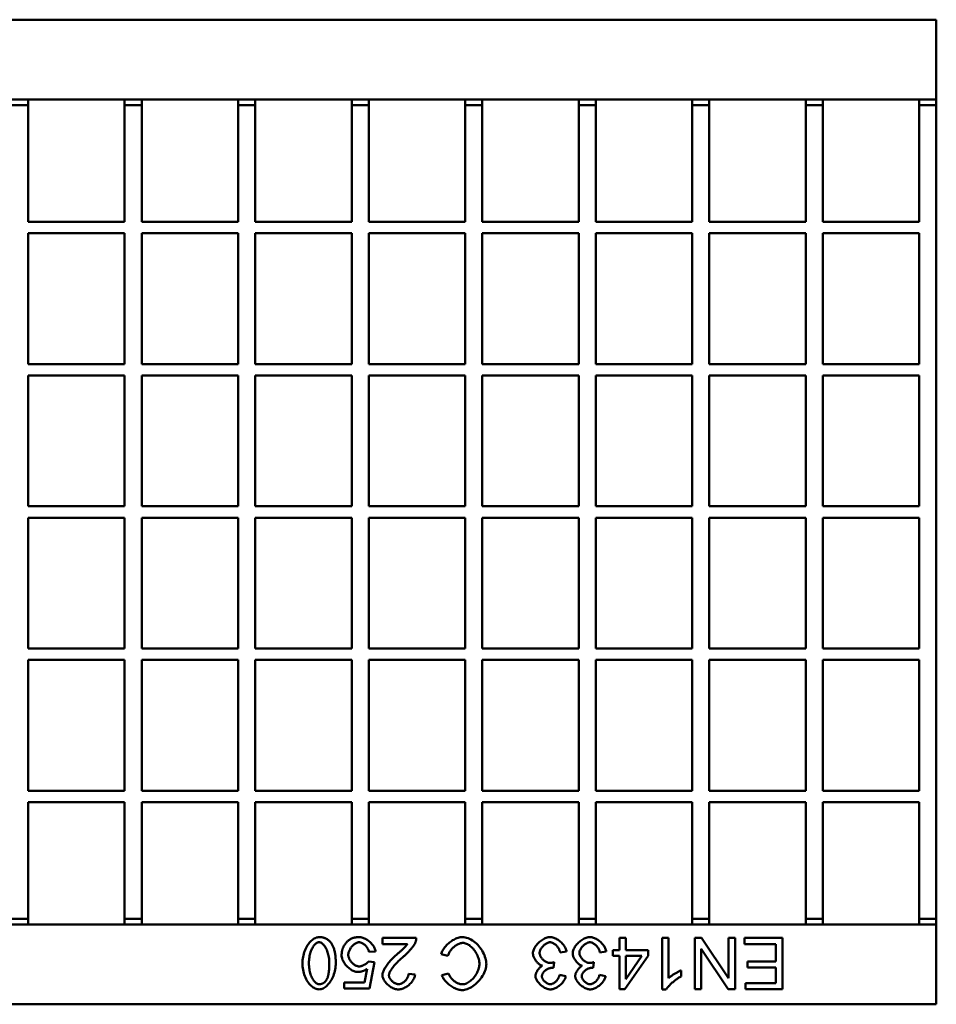
# Model space of a CAD drawing. Units: millimetres. Extents: x 15000 to 19313, y -465 to 5012.
# Drawn here: x 17431 to 17592, y 2379 to 2552 of the extents above; entities that cross this region are included whole.
import ezdxf

# ---------------------------------------------------------------- set-up
doc = ezdxf.new("R2010")
doc.units = ezdxf.units.MM
doc.layers.add('DUENN-18', color=94, linetype='Continuous')
doc.layers.add('SICHTBAR', color=7, linetype='Continuous')

msp = doc.modelspace()

# ---------------------------------------------------------------- linework, layer by layer
at = {"layer": 'DUENN-18', "linetype": 'Continuous', "lineweight": 50}
for p, q in [((17495.139, 2390.308), (17501.086, 2390.308)), ((17495.139, 2389.245), (17495.139, 2390.308)), ((17499.55, 2389.245), (17495.139, 2389.245)), ((17536.826, 2388.154), (17536.826, 2390.308)), ((17536.826, 2390.308), (17537.93, 2390.308)), ((17537.93, 2390.308), (17537.93, 2388.154)), ((17544.303, 2381.274), (17544.303, 2390.308)), ((17544.303, 2390.308), (17545.407, 2390.308)), ((17545.407, 2390.308), (17545.407, 2383.27)), ((17550.01, 2381.308), (17550.01, 2390.308)), ((17550.01, 2390.308), (17551.231, 2390.308)), ((17551.231, 2390.308), (17555.964, 2383.242)), ((17555.964, 2383.242), (17555.964, 2390.308)), ((17555.964, 2390.308), (17557.103, 2390.308)), ((17557.103, 2390.308), (17557.103, 2381.308)), ((17558.736, 2389.245), (17558.736, 2390.308)), ((17558.736, 2390.308), (17565.458, 2390.308)), ((17564.265, 2389.245), (17558.736, 2389.245)), ((17564.265, 2386.185), (17564.265, 2389.245)), ((17565.458, 2390.308), (17565.458, 2381.308)), ((17493.952, 2387.948), (17492.793, 2387.852)), ((17506.65, 2387.145), (17505.456, 2387.447)), ((17527.483, 2387.921), (17526.378, 2387.777)), ((17534.473, 2387.921), (17533.368, 2387.777)), ((17535.612, 2387.139), (17535.612, 2388.154)), ((17535.612, 2388.154), (17536.826, 2388.154)), ((17537.93, 2388.154), (17541.833, 2388.154)), ((17541.833, 2388.154), (17541.833, 2387.139)), ((17551.149, 2388.373), (17551.149, 2381.308)), ((17555.882, 2381.308), (17551.149, 2388.373)), ((17492.717, 2386.185), (17493.753, 2386.048)), ((17493.753, 2386.048), (17492.882, 2381.424)), ((17525.301, 2386.041), (17525.185, 2385.074)), ((17532.291, 2386.041), (17532.175, 2385.074)), ((17536.826, 2387.139), (17535.612, 2387.139)), ((17536.826, 2381.308), (17536.826, 2387.139)), ((17541.833, 2387.139), (17537.731, 2381.308)), ((17537.93, 2387.139), (17537.93, 2383.078)), ((17537.93, 2383.078), (17540.749, 2387.139)), ((17540.749, 2387.139), (17537.93, 2387.139)), ((17559.278, 2385.122), (17559.278, 2386.185)), ((17559.278, 2386.185), (17564.265, 2386.185)), ((17491.997, 2382.481), (17492.484, 2384.895)), ((17499.742, 2383.99), (17500.881, 2383.873)), ((17505.607, 2383.77), (17506.78, 2384.052)), ((17547.616, 2384.601), (17547.616, 2383.53)), ((17564.265, 2385.122), (17559.278, 2385.122)), ((17564.265, 2382.371), (17564.265, 2385.122)), ((17488.41, 2381.424), (17488.41, 2382.481)), ((17488.41, 2382.481), (17491.997, 2382.481)), ((17526.269, 2383.805), (17527.373, 2383.606)), ((17533.259, 2383.805), (17534.363, 2383.606)), ((17558.942, 2382.371), (17564.265, 2382.371)), ((17558.942, 2381.308), (17558.942, 2382.371)), ((17492.882, 2381.424), (17488.41, 2381.424)), ((17537.731, 2381.308), (17536.826, 2381.308)), ((17545.016, 2381.274), (17544.303, 2381.274)), ((17551.149, 2381.308), (17550.01, 2381.308)), ((17557.103, 2381.308), (17555.882, 2381.308)), ((17565.458, 2381.308), (17558.942, 2381.308))]:
    msp.add_line(p, q, dxfattribs=at).dxf.unprotected_set("ltscale", 0)
for points in [[(17481.097, 2385.87), (17481.104, 2386.137), (17481.124, 2386.41), (17481.158, 2386.686), (17481.205, 2386.964), (17481.265, 2387.241), (17481.337, 2387.516), (17481.422, 2387.787), (17481.519, 2388.052), (17481.627, 2388.31), (17481.745, 2388.559), (17481.874, 2388.798), (17482.012, 2389.025), (17482.158, 2389.239), (17482.312, 2389.439), (17482.472, 2389.624), (17482.638, 2389.792), (17482.809, 2389.944), (17482.983, 2390.077), (17483.159, 2390.192), (17483.337, 2390.287), (17483.513, 2390.361), (17483.688, 2390.415), (17483.86, 2390.448), (17484.026, 2390.459)], [(17484.026, 2389.553), (17483.93, 2389.546), (17483.832, 2389.523), (17483.733, 2389.486), (17483.632, 2389.434), (17483.53, 2389.369), (17483.428, 2389.289), (17483.327, 2389.196), (17483.227, 2389.091), (17483.128, 2388.972), (17483.032, 2388.841), (17482.938, 2388.697), (17482.848, 2388.542), (17482.762, 2388.376), (17482.68, 2388.198), (17482.603, 2388.009), (17482.532, 2387.809), (17482.467, 2387.6), (17482.409, 2387.38), (17482.359, 2387.151), (17482.316, 2386.912), (17482.282, 2386.664), (17482.257, 2386.408), (17482.241, 2386.143), (17482.236, 2385.87)], [(17484.026, 2390.459), (17484.134, 2390.457), (17484.239, 2390.452), (17484.343, 2390.444), (17484.445, 2390.433), (17484.545, 2390.419), (17484.643, 2390.401), (17484.739, 2390.38), (17484.833, 2390.356), (17484.925, 2390.329), (17485.015, 2390.298), (17485.103, 2390.264), (17485.189, 2390.227), (17485.273, 2390.187), (17485.355, 2390.144), (17485.436, 2390.097), (17485.514, 2390.047), (17485.59, 2389.994), (17485.665, 2389.938), (17485.737, 2389.878), (17485.808, 2389.816), (17485.876, 2389.75), (17485.943, 2389.681), (17486.008, 2389.608), (17486.07, 2389.533)], [(17485.823, 2385.87), (17485.818, 2386.143), (17485.803, 2386.409), (17485.777, 2386.666), (17485.743, 2386.914), (17485.7, 2387.153), (17485.65, 2387.383), (17485.592, 2387.603), (17485.527, 2387.812), (17485.456, 2388.012), (17485.379, 2388.201), (17485.297, 2388.378), (17485.21, 2388.545), (17485.12, 2388.7), (17485.026, 2388.843), (17484.929, 2388.974), (17484.831, 2389.092), (17484.73, 2389.198), (17484.628, 2389.29), (17484.526, 2389.369), (17484.424, 2389.435), (17484.322, 2389.486), (17484.221, 2389.523), (17484.123, 2389.546), (17484.026, 2389.553)], [(17486.07, 2389.533), (17486.143, 2389.436), (17486.213, 2389.334), (17486.279, 2389.228), (17486.343, 2389.117), (17486.403, 2389), (17486.46, 2388.879), (17486.515, 2388.753), (17486.566, 2388.623), (17486.614, 2388.487), (17486.659, 2388.347), (17486.7, 2388.201), (17486.739, 2388.051), (17486.775, 2387.896), (17486.807, 2387.736), (17486.837, 2387.571), (17486.863, 2387.402), (17486.886, 2387.227), (17486.906, 2387.048), (17486.923, 2386.864), (17486.937, 2386.674), (17486.948, 2386.481), (17486.956, 2386.282), (17486.961, 2386.078), (17486.962, 2385.87)], [(17487.984, 2387.248), (17487.985, 2387.35), (17487.989, 2387.451), (17487.995, 2387.55), (17488.004, 2387.648), (17488.015, 2387.745), (17488.029, 2387.841), (17488.045, 2387.936), (17488.063, 2388.03), (17488.085, 2388.122), (17488.108, 2388.213), (17488.134, 2388.303), (17488.163, 2388.392), (17488.194, 2388.48), (17488.227, 2388.567), (17488.263, 2388.652), (17488.301, 2388.736), (17488.342, 2388.819), (17488.386, 2388.901), (17488.431, 2388.982), (17488.48, 2389.061), (17488.53, 2389.14), (17488.584, 2389.217), (17488.639, 2389.293), (17488.698, 2389.368)], [(17488.698, 2389.368), (17488.771, 2389.457), (17488.846, 2389.542), (17488.924, 2389.624), (17489.003, 2389.701), (17489.085, 2389.775), (17489.169, 2389.845), (17489.256, 2389.912), (17489.344, 2389.974), (17489.435, 2390.033), (17489.527, 2390.088), (17489.623, 2390.139), (17489.72, 2390.186), (17489.819, 2390.23), (17489.921, 2390.269), (17490.025, 2390.305), (17490.131, 2390.338), (17490.239, 2390.366), (17490.349, 2390.391), (17490.462, 2390.411), (17490.576, 2390.428), (17490.693, 2390.442), (17490.813, 2390.451), (17490.934, 2390.457), (17491.057, 2390.459)], [(17491.064, 2389.553), (17490.962, 2389.547), (17490.857, 2389.529), (17490.75, 2389.499), (17490.642, 2389.459), (17490.533, 2389.409), (17490.425, 2389.349), (17490.317, 2389.28), (17490.21, 2389.203), (17490.105, 2389.119), (17490.003, 2389.027), (17489.903, 2388.929), (17489.807, 2388.825), (17489.716, 2388.716), (17489.629, 2388.603), (17489.547, 2388.485), (17489.472, 2388.364), (17489.403, 2388.241), (17489.341, 2388.115), (17489.288, 2387.988), (17489.242, 2387.86), (17489.206, 2387.731), (17489.179, 2387.604), (17489.163, 2387.477), (17489.157, 2387.351)], [(17491.057, 2390.459), (17491.212, 2390.452), (17491.37, 2390.431), (17491.53, 2390.398), (17491.691, 2390.352), (17491.852, 2390.295), (17492.012, 2390.227), (17492.172, 2390.148), (17492.329, 2390.061), (17492.484, 2389.965), (17492.635, 2389.86), (17492.782, 2389.749), (17492.924, 2389.63), (17493.06, 2389.506), (17493.19, 2389.377), (17493.312, 2389.243), (17493.426, 2389.105), (17493.531, 2388.964), (17493.626, 2388.821), (17493.711, 2388.676), (17493.785, 2388.529), (17493.847, 2388.383), (17493.896, 2388.237), (17493.931, 2388.092), (17493.952, 2387.948)], [(17492.793, 2387.852), (17492.773, 2387.958), (17492.744, 2388.064), (17492.709, 2388.169), (17492.666, 2388.273), (17492.617, 2388.376), (17492.561, 2388.477), (17492.501, 2388.575), (17492.435, 2388.671), (17492.364, 2388.764), (17492.289, 2388.854), (17492.211, 2388.94), (17492.129, 2389.022), (17492.045, 2389.099), (17491.958, 2389.172), (17491.869, 2389.239), (17491.779, 2389.301), (17491.688, 2389.357), (17491.597, 2389.407), (17491.505, 2389.45), (17491.414, 2389.486), (17491.324, 2389.515), (17491.236, 2389.536), (17491.149, 2389.549), (17491.064, 2389.553)], [(17497.807, 2387.516), (17497.929, 2387.618), (17498.047, 2387.719), (17498.16, 2387.816), (17498.269, 2387.911), (17498.373, 2388.004), (17498.473, 2388.094), (17498.569, 2388.181), (17498.66, 2388.266), (17498.747, 2388.348), (17498.83, 2388.428), (17498.908, 2388.504), (17498.982, 2388.578), (17499.052, 2388.65), (17499.118, 2388.718), (17499.179, 2388.784), (17499.237, 2388.847), (17499.29, 2388.907), (17499.339, 2388.964), (17499.384, 2389.018), (17499.425, 2389.069), (17499.463, 2389.118), (17499.496, 2389.163), (17499.525, 2389.205), (17499.55, 2389.245)], [(17500.956, 2389.54), (17500.924, 2389.46), (17500.884, 2389.376), (17500.836, 2389.286), (17500.782, 2389.192), (17500.721, 2389.093), (17500.654, 2388.991), (17500.581, 2388.886), (17500.502, 2388.777), (17500.418, 2388.666), (17500.329, 2388.553), (17500.236, 2388.438), (17500.139, 2388.322), (17500.038, 2388.205), (17499.933, 2388.088), (17499.826, 2387.97), (17499.716, 2387.853), (17499.603, 2387.737), (17499.489, 2387.622), (17499.373, 2387.508), (17499.256, 2387.397), (17499.137, 2387.288), (17499.019, 2387.182), (17498.9, 2387.08), (17498.781, 2386.981)], [(17501.086, 2390.308), (17501.087, 2390.275), (17501.088, 2390.242), (17501.087, 2390.209), (17501.087, 2390.176), (17501.085, 2390.143), (17501.083, 2390.111), (17501.081, 2390.078), (17501.078, 2390.046), (17501.074, 2390.013), (17501.07, 2389.981), (17501.066, 2389.949), (17501.061, 2389.917), (17501.055, 2389.885), (17501.049, 2389.853), (17501.042, 2389.821), (17501.035, 2389.79), (17501.027, 2389.758), (17501.018, 2389.726), (17501.009, 2389.695), (17501, 2389.664), (17500.99, 2389.633), (17500.979, 2389.601), (17500.968, 2389.57), (17500.956, 2389.54)], [(17505.456, 2387.447), (17505.511, 2387.631), (17505.582, 2387.815), (17505.667, 2387.998), (17505.765, 2388.18), (17505.876, 2388.36), (17505.999, 2388.537), (17506.133, 2388.711), (17506.277, 2388.881), (17506.43, 2389.045), (17506.59, 2389.205), (17506.758, 2389.357), (17506.933, 2389.504), (17507.112, 2389.642), (17507.296, 2389.772), (17507.484, 2389.893), (17507.674, 2390.004), (17507.866, 2390.105), (17508.059, 2390.195), (17508.251, 2390.272), (17508.443, 2390.338), (17508.633, 2390.39), (17508.819, 2390.428), (17509.002, 2390.451), (17509.181, 2390.459)], [(17509.284, 2389.437), (17509.157, 2389.431), (17509.026, 2389.413), (17508.893, 2389.385), (17508.758, 2389.346), (17508.622, 2389.297), (17508.484, 2389.239), (17508.347, 2389.171), (17508.211, 2389.096), (17508.075, 2389.012), (17507.942, 2388.921), (17507.811, 2388.823), (17507.684, 2388.718), (17507.56, 2388.608), (17507.441, 2388.492), (17507.328, 2388.371), (17507.22, 2388.246), (17507.119, 2388.116), (17507.025, 2387.984), (17506.938, 2387.848), (17506.861, 2387.711), (17506.793, 2387.571), (17506.734, 2387.43), (17506.686, 2387.288), (17506.65, 2387.145)], [(17509.181, 2390.459), (17509.427, 2390.446), (17509.678, 2390.41), (17509.933, 2390.349), (17510.19, 2390.265), (17510.446, 2390.158), (17510.701, 2390.029), (17510.952, 2389.88), (17511.197, 2389.71), (17511.436, 2389.522), (17511.666, 2389.317), (17511.887, 2389.096), (17512.097, 2388.861), (17512.294, 2388.614), (17512.479, 2388.357), (17512.649, 2388.091), (17512.804, 2387.82), (17512.943, 2387.545), (17513.065, 2387.268), (17513.17, 2386.993), (17513.257, 2386.722), (17513.325, 2386.458), (17513.374, 2386.204), (17513.403, 2385.964), (17513.413, 2385.739)], [(17512.185, 2385.732), (17512.178, 2385.929), (17512.157, 2386.135), (17512.122, 2386.348), (17512.073, 2386.565), (17512.011, 2386.786), (17511.935, 2387.007), (17511.846, 2387.227), (17511.745, 2387.444), (17511.632, 2387.656), (17511.509, 2387.862), (17511.375, 2388.06), (17511.232, 2388.249), (17511.081, 2388.427), (17510.924, 2388.594), (17510.76, 2388.748), (17510.592, 2388.888), (17510.421, 2389.014), (17510.249, 2389.124), (17510.077, 2389.219), (17509.906, 2389.297), (17509.74, 2389.358), (17509.579, 2389.401), (17509.427, 2389.428), (17509.284, 2389.437)], [(17521.59, 2387.646), (17521.599, 2387.795), (17521.625, 2387.948), (17521.667, 2388.104), (17521.724, 2388.262), (17521.795, 2388.421), (17521.88, 2388.581), (17521.977, 2388.739), (17522.085, 2388.897), (17522.204, 2389.052), (17522.333, 2389.203), (17522.47, 2389.35), (17522.615, 2389.492), (17522.767, 2389.628), (17522.924, 2389.757), (17523.087, 2389.878), (17523.254, 2389.99), (17523.424, 2390.093), (17523.596, 2390.184), (17523.769, 2390.264), (17523.943, 2390.332), (17524.116, 2390.386), (17524.287, 2390.426), (17524.456, 2390.45), (17524.622, 2390.459)], [(17524.615, 2389.546), (17524.516, 2389.541), (17524.415, 2389.525), (17524.311, 2389.498), (17524.207, 2389.462), (17524.101, 2389.418), (17523.996, 2389.365), (17523.891, 2389.304), (17523.788, 2389.236), (17523.686, 2389.162), (17523.586, 2389.081), (17523.489, 2388.995), (17523.396, 2388.905), (17523.307, 2388.81), (17523.222, 2388.712), (17523.143, 2388.611), (17523.07, 2388.508), (17523.003, 2388.403), (17522.943, 2388.296), (17522.89, 2388.189), (17522.846, 2388.082), (17522.811, 2387.976), (17522.785, 2387.871), (17522.769, 2387.768), (17522.763, 2387.667)], [(17526.378, 2387.777), (17526.351, 2387.893), (17526.316, 2388.009), (17526.274, 2388.122), (17526.227, 2388.234), (17526.173, 2388.343), (17526.114, 2388.45), (17526.051, 2388.553), (17525.982, 2388.653), (17525.91, 2388.75), (17525.834, 2388.842), (17525.754, 2388.93), (17525.672, 2389.014), (17525.587, 2389.093), (17525.5, 2389.166), (17525.412, 2389.234), (17525.322, 2389.296), (17525.232, 2389.352), (17525.142, 2389.402), (17525.051, 2389.445), (17524.961, 2389.481), (17524.872, 2389.509), (17524.785, 2389.53), (17524.699, 2389.542), (17524.615, 2389.546)], [(17524.622, 2390.459), (17524.772, 2390.452), (17524.926, 2390.43), (17525.081, 2390.396), (17525.239, 2390.349), (17525.396, 2390.29), (17525.554, 2390.22), (17525.711, 2390.14), (17525.867, 2390.051), (17526.02, 2389.952), (17526.17, 2389.846), (17526.315, 2389.732), (17526.456, 2389.612), (17526.592, 2389.485), (17526.721, 2389.354), (17526.842, 2389.218), (17526.956, 2389.079), (17527.061, 2388.936), (17527.156, 2388.792), (17527.241, 2388.646), (17527.315, 2388.499), (17527.377, 2388.353), (17527.426, 2388.207), (17527.462, 2388.063), (17527.483, 2387.921)], [(17528.58, 2387.646), (17528.589, 2387.795), (17528.615, 2387.948), (17528.657, 2388.104), (17528.714, 2388.262), (17528.785, 2388.421), (17528.87, 2388.581), (17528.967, 2388.739), (17529.075, 2388.897), (17529.194, 2389.052), (17529.323, 2389.203), (17529.46, 2389.35), (17529.605, 2389.492), (17529.757, 2389.628), (17529.914, 2389.757), (17530.077, 2389.878), (17530.244, 2389.99), (17530.414, 2390.093), (17530.586, 2390.184), (17530.759, 2390.264), (17530.933, 2390.332), (17531.106, 2390.386), (17531.277, 2390.426), (17531.446, 2390.45), (17531.612, 2390.459)], [(17531.605, 2389.546), (17531.506, 2389.541), (17531.405, 2389.525), (17531.301, 2389.498), (17531.197, 2389.462), (17531.091, 2389.418), (17530.986, 2389.365), (17530.881, 2389.304), (17530.778, 2389.236), (17530.676, 2389.162), (17530.576, 2389.081), (17530.479, 2388.995), (17530.386, 2388.905), (17530.297, 2388.81), (17530.212, 2388.712), (17530.133, 2388.611), (17530.06, 2388.508), (17529.993, 2388.403), (17529.933, 2388.296), (17529.88, 2388.189), (17529.836, 2388.082), (17529.801, 2387.976), (17529.775, 2387.871), (17529.759, 2387.768), (17529.753, 2387.667)], [(17533.368, 2387.777), (17533.341, 2387.893), (17533.306, 2388.009), (17533.264, 2388.122), (17533.217, 2388.234), (17533.163, 2388.343), (17533.104, 2388.45), (17533.041, 2388.553), (17532.972, 2388.653), (17532.9, 2388.75), (17532.824, 2388.842), (17532.744, 2388.93), (17532.662, 2389.014), (17532.577, 2389.093), (17532.49, 2389.166), (17532.402, 2389.234), (17532.312, 2389.296), (17532.222, 2389.352), (17532.132, 2389.402), (17532.041, 2389.445), (17531.951, 2389.481), (17531.862, 2389.509), (17531.775, 2389.53), (17531.689, 2389.542), (17531.605, 2389.546)], [(17531.612, 2390.459), (17531.762, 2390.452), (17531.916, 2390.43), (17532.071, 2390.396), (17532.229, 2390.349), (17532.387, 2390.29), (17532.544, 2390.22), (17532.702, 2390.14), (17532.857, 2390.051), (17533.01, 2389.952), (17533.16, 2389.846), (17533.305, 2389.732), (17533.446, 2389.612), (17533.582, 2389.485), (17533.711, 2389.354), (17533.832, 2389.218), (17533.946, 2389.079), (17534.051, 2388.936), (17534.146, 2388.792), (17534.231, 2388.646), (17534.305, 2388.499), (17534.367, 2388.353), (17534.416, 2388.207), (17534.452, 2388.063), (17534.473, 2387.921)], [(17495.153, 2383.77), (17495.157, 2383.866), (17495.171, 2383.971), (17495.195, 2384.085), (17495.228, 2384.208), (17495.271, 2384.339), (17495.324, 2384.476), (17495.388, 2384.621), (17495.46, 2384.771), (17495.543, 2384.926), (17495.636, 2385.086), (17495.738, 2385.251), (17495.85, 2385.419), (17495.971, 2385.589), (17496.101, 2385.763), (17496.24, 2385.938), (17496.387, 2386.115), (17496.542, 2386.292), (17496.705, 2386.47), (17496.874, 2386.648), (17497.05, 2386.824), (17497.232, 2387), (17497.419, 2387.174), (17497.611, 2387.346), (17497.807, 2387.516)], [(17523.271, 2385.431), (17523.17, 2385.459), (17523.069, 2385.496), (17522.968, 2385.543), (17522.868, 2385.598), (17522.768, 2385.662), (17522.67, 2385.732), (17522.573, 2385.81), (17522.478, 2385.894), (17522.386, 2385.983), (17522.297, 2386.078), (17522.211, 2386.178), (17522.13, 2386.281), (17522.052, 2386.388), (17521.979, 2386.499), (17521.91, 2386.611), (17521.848, 2386.726), (17521.791, 2386.842), (17521.74, 2386.959), (17521.696, 2387.076), (17521.659, 2387.192), (17521.629, 2387.309), (17521.608, 2387.423), (17521.595, 2387.536), (17521.59, 2387.646)], [(17522.763, 2387.667), (17522.768, 2387.571), (17522.783, 2387.472), (17522.807, 2387.373), (17522.84, 2387.273), (17522.882, 2387.172), (17522.931, 2387.072), (17522.987, 2386.973), (17523.05, 2386.875), (17523.118, 2386.779), (17523.193, 2386.685), (17523.272, 2386.594), (17523.357, 2386.507), (17523.445, 2386.423), (17523.536, 2386.344), (17523.631, 2386.27), (17523.728, 2386.202), (17523.826, 2386.14), (17523.927, 2386.084), (17524.028, 2386.035), (17524.129, 2385.994), (17524.23, 2385.962), (17524.33, 2385.937), (17524.429, 2385.923), (17524.526, 2385.918)], [(17530.261, 2385.431), (17530.16, 2385.459), (17530.059, 2385.496), (17529.958, 2385.543), (17529.858, 2385.598), (17529.758, 2385.662), (17529.66, 2385.732), (17529.563, 2385.81), (17529.468, 2385.894), (17529.376, 2385.983), (17529.287, 2386.078), (17529.202, 2386.178), (17529.12, 2386.281), (17529.042, 2386.388), (17528.969, 2386.499), (17528.9, 2386.611), (17528.838, 2386.726), (17528.781, 2386.842), (17528.73, 2386.959), (17528.686, 2387.076), (17528.649, 2387.192), (17528.62, 2387.309), (17528.598, 2387.423), (17528.585, 2387.536), (17528.58, 2387.646)], [(17529.753, 2387.667), (17529.758, 2387.571), (17529.773, 2387.472), (17529.798, 2387.373), (17529.831, 2387.273), (17529.872, 2387.172), (17529.921, 2387.072), (17529.977, 2386.973), (17530.04, 2386.875), (17530.109, 2386.779), (17530.183, 2386.685), (17530.263, 2386.594), (17530.347, 2386.507), (17530.435, 2386.423), (17530.526, 2386.344), (17530.621, 2386.27), (17530.718, 2386.202), (17530.816, 2386.14), (17530.917, 2386.084), (17531.018, 2386.035), (17531.119, 2385.994), (17531.22, 2385.962), (17531.32, 2385.937), (17531.419, 2385.923), (17531.516, 2385.918)], [(17484.026, 2381.274), (17483.87, 2381.284), (17483.704, 2381.314), (17483.531, 2381.363), (17483.353, 2381.432), (17483.174, 2381.52), (17482.994, 2381.627), (17482.817, 2381.752), (17482.642, 2381.895), (17482.473, 2382.055), (17482.31, 2382.232), (17482.155, 2382.425), (17482.007, 2382.634), (17481.869, 2382.856), (17481.741, 2383.093), (17481.623, 2383.341), (17481.516, 2383.601), (17481.421, 2383.87), (17481.337, 2384.147), (17481.265, 2384.431), (17481.205, 2384.719), (17481.158, 2385.009), (17481.125, 2385.3), (17481.104, 2385.587), (17481.097, 2385.87)], [(17482.236, 2385.87), (17482.241, 2385.596), (17482.257, 2385.33), (17482.282, 2385.073), (17482.316, 2384.825), (17482.359, 2384.586), (17482.41, 2384.356), (17482.468, 2384.137), (17482.533, 2383.927), (17482.604, 2383.727), (17482.681, 2383.539), (17482.763, 2383.361), (17482.85, 2383.194), (17482.94, 2383.039), (17483.034, 2382.896), (17483.131, 2382.765), (17483.231, 2382.647), (17483.332, 2382.541), (17483.434, 2382.449), (17483.537, 2382.37), (17483.639, 2382.304), (17483.742, 2382.253), (17483.843, 2382.216), (17483.943, 2382.193), (17484.04, 2382.186)], [(17486.962, 2385.87), (17486.955, 2385.6), (17486.935, 2385.325), (17486.901, 2385.047), (17486.854, 2384.768), (17486.793, 2384.49), (17486.72, 2384.214), (17486.635, 2383.942), (17486.538, 2383.677), (17486.43, 2383.419), (17486.311, 2383.169), (17486.183, 2382.931), (17486.045, 2382.704), (17485.898, 2382.49), (17485.744, 2382.29), (17485.584, 2382.106), (17485.417, 2381.937), (17485.247, 2381.786), (17485.072, 2381.653), (17484.896, 2381.539), (17484.718, 2381.445), (17484.541, 2381.37), (17484.366, 2381.317), (17484.194, 2381.284), (17484.026, 2381.274)], [(17485.254, 2382.831), (17485.3, 2382.902), (17485.345, 2382.978), (17485.387, 2383.058), (17485.428, 2383.144), (17485.467, 2383.234), (17485.503, 2383.329), (17485.538, 2383.429), (17485.57, 2383.534), (17485.601, 2383.644), (17485.63, 2383.758), (17485.656, 2383.878), (17485.681, 2384.002), (17485.704, 2384.131), (17485.725, 2384.265), (17485.743, 2384.404), (17485.76, 2384.547), (17485.775, 2384.696), (17485.788, 2384.849), (17485.799, 2385.007), (17485.808, 2385.17), (17485.814, 2385.337), (17485.819, 2385.51), (17485.822, 2385.687), (17485.823, 2385.87)], [(17490.783, 2384.333), (17490.633, 2384.341), (17490.48, 2384.366), (17490.324, 2384.406), (17490.166, 2384.46), (17490.007, 2384.528), (17489.848, 2384.608), (17489.69, 2384.7), (17489.533, 2384.804), (17489.379, 2384.917), (17489.228, 2385.04), (17489.082, 2385.171), (17488.941, 2385.31), (17488.806, 2385.455), (17488.679, 2385.606), (17488.559, 2385.762), (17488.448, 2385.922), (17488.346, 2386.086), (17488.256, 2386.252), (17488.176, 2386.419), (17488.11, 2386.587), (17488.056, 2386.755), (17488.017, 2386.922), (17487.992, 2387.086), (17487.984, 2387.248)], [(17489.157, 2387.351), (17489.163, 2387.232), (17489.179, 2387.112), (17489.204, 2386.992), (17489.239, 2386.871), (17489.283, 2386.751), (17489.336, 2386.633), (17489.396, 2386.515), (17489.463, 2386.401), (17489.537, 2386.288), (17489.617, 2386.18), (17489.703, 2386.075), (17489.793, 2385.974), (17489.889, 2385.879), (17489.988, 2385.788), (17490.09, 2385.704), (17490.196, 2385.627), (17490.304, 2385.556), (17490.413, 2385.493), (17490.524, 2385.439), (17490.636, 2385.393), (17490.747, 2385.356), (17490.859, 2385.329), (17490.969, 2385.313), (17491.078, 2385.307)], [(17491.078, 2385.307), (17491.146, 2385.31), (17491.218, 2385.317), (17491.292, 2385.329), (17491.368, 2385.345), (17491.446, 2385.365), (17491.525, 2385.389), (17491.605, 2385.417), (17491.686, 2385.448), (17491.767, 2385.482), (17491.847, 2385.519), (17491.927, 2385.558), (17492.006, 2385.599), (17492.083, 2385.643), (17492.158, 2385.689), (17492.231, 2385.735), (17492.302, 2385.784), (17492.369, 2385.833), (17492.432, 2385.883), (17492.492, 2385.934), (17492.547, 2385.984), (17492.598, 2386.035), (17492.644, 2386.086), (17492.683, 2386.136), (17492.717, 2386.185)], [(17498.781, 2386.981), (17498.601, 2386.829), (17498.426, 2386.676), (17498.255, 2386.521), (17498.09, 2386.366), (17497.93, 2386.21), (17497.776, 2386.054), (17497.628, 2385.899), (17497.487, 2385.745), (17497.351, 2385.592), (17497.223, 2385.441), (17497.102, 2385.292), (17496.989, 2385.146), (17496.882, 2385.003), (17496.784, 2384.863), (17496.694, 2384.727), (17496.612, 2384.595), (17496.539, 2384.468), (17496.475, 2384.345), (17496.42, 2384.229), (17496.374, 2384.118), (17496.338, 2384.014), (17496.312, 2383.916), (17496.297, 2383.826), (17496.291, 2383.743)], [(17513.413, 2385.739), (17513.402, 2385.498), (17513.369, 2385.245), (17513.314, 2384.984), (17513.238, 2384.717), (17513.142, 2384.446), (17513.026, 2384.174), (17512.892, 2383.903), (17512.74, 2383.635), (17512.571, 2383.373), (17512.387, 2383.119), (17512.189, 2382.873), (17511.979, 2382.639), (17511.758, 2382.417), (17511.527, 2382.21), (17511.289, 2382.018), (17511.045, 2381.842), (17510.798, 2381.685), (17510.55, 2381.546), (17510.302, 2381.427), (17510.057, 2381.328), (17509.818, 2381.251), (17509.587, 2381.195), (17509.367, 2381.161), (17509.16, 2381.15)], [(17509.188, 2382.172), (17509.364, 2382.182), (17509.545, 2382.213), (17509.731, 2382.263), (17509.918, 2382.331), (17510.105, 2382.418), (17510.291, 2382.521), (17510.473, 2382.64), (17510.652, 2382.774), (17510.824, 2382.922), (17510.99, 2383.082), (17511.148, 2383.254), (17511.297, 2383.435), (17511.436, 2383.624), (17511.565, 2383.82), (17511.682, 2384.02), (17511.788, 2384.224), (17511.882, 2384.43), (17511.963, 2384.634), (17512.032, 2384.836), (17512.088, 2385.034), (17512.131, 2385.224), (17512.161, 2385.406), (17512.179, 2385.576), (17512.185, 2385.732)], [(17524.526, 2385.918), (17524.552, 2385.918), (17524.579, 2385.918), (17524.606, 2385.92), (17524.633, 2385.921), (17524.662, 2385.923), (17524.69, 2385.925), (17524.72, 2385.928), (17524.749, 2385.931), (17524.78, 2385.935), (17524.811, 2385.939), (17524.842, 2385.944), (17524.874, 2385.948), (17524.907, 2385.954), (17524.94, 2385.96), (17524.974, 2385.966), (17525.008, 2385.972), (17525.043, 2385.98), (17525.078, 2385.987), (17525.114, 2385.995), (17525.15, 2386.003), (17525.187, 2386.012), (17525.225, 2386.021), (17525.263, 2386.031), (17525.301, 2386.041)], [(17531.516, 2385.918), (17531.542, 2385.918), (17531.569, 2385.918), (17531.596, 2385.92), (17531.624, 2385.921), (17531.652, 2385.923), (17531.68, 2385.925), (17531.71, 2385.928), (17531.74, 2385.931), (17531.77, 2385.935), (17531.801, 2385.939), (17531.832, 2385.944), (17531.864, 2385.948), (17531.897, 2385.954), (17531.93, 2385.96), (17531.964, 2385.966), (17531.998, 2385.972), (17532.033, 2385.98), (17532.068, 2385.987), (17532.104, 2385.995), (17532.14, 2386.003), (17532.177, 2386.012), (17532.215, 2386.021), (17532.253, 2386.031), (17532.291, 2386.041)], [(17492.484, 2384.895), (17492.417, 2384.85), (17492.349, 2384.806), (17492.281, 2384.764), (17492.212, 2384.724), (17492.143, 2384.686), (17492.074, 2384.649), (17492.005, 2384.615), (17491.935, 2384.583), (17491.866, 2384.553), (17491.795, 2384.524), (17491.725, 2384.498), (17491.654, 2384.474), (17491.583, 2384.451), (17491.512, 2384.431), (17491.44, 2384.412), (17491.368, 2384.395), (17491.296, 2384.381), (17491.224, 2384.368), (17491.151, 2384.357), (17491.078, 2384.349), (17491.005, 2384.342), (17490.931, 2384.337), (17490.857, 2384.334), (17490.783, 2384.333)], [(17497.986, 2382.186), (17498.086, 2382.191), (17498.187, 2382.205), (17498.289, 2382.229), (17498.392, 2382.261), (17498.494, 2382.301), (17498.595, 2382.349), (17498.695, 2382.404), (17498.793, 2382.466), (17498.889, 2382.534), (17498.983, 2382.608), (17499.073, 2382.687), (17499.16, 2382.772), (17499.242, 2382.86), (17499.32, 2382.952), (17499.393, 2383.048), (17499.46, 2383.147), (17499.522, 2383.249), (17499.576, 2383.352), (17499.624, 2383.457), (17499.665, 2383.563), (17499.697, 2383.67), (17499.721, 2383.777), (17499.736, 2383.884), (17499.742, 2383.99)], [(17506.78, 2384.052), (17506.824, 2383.93), (17506.876, 2383.809), (17506.937, 2383.689), (17507.005, 2383.572), (17507.08, 2383.457), (17507.162, 2383.344), (17507.25, 2383.235), (17507.343, 2383.128), (17507.442, 2383.026), (17507.545, 2382.927), (17507.652, 2382.833), (17507.763, 2382.744), (17507.876, 2382.66), (17507.993, 2382.581), (17508.111, 2382.508), (17508.231, 2382.441), (17508.352, 2382.381), (17508.474, 2382.328), (17508.596, 2382.282), (17508.717, 2382.243), (17508.837, 2382.213), (17508.956, 2382.19), (17509.073, 2382.177), (17509.188, 2382.172)], [(17522.029, 2383.606), (17522.032, 2383.681), (17522.042, 2383.759), (17522.057, 2383.84), (17522.078, 2383.924), (17522.105, 2384.01), (17522.136, 2384.097), (17522.173, 2384.186), (17522.214, 2384.276), (17522.259, 2384.365), (17522.309, 2384.455), (17522.362, 2384.544), (17522.418, 2384.631), (17522.478, 2384.718), (17522.541, 2384.802), (17522.607, 2384.883), (17522.675, 2384.962), (17522.745, 2385.037), (17522.816, 2385.109), (17522.89, 2385.176), (17522.964, 2385.238), (17523.04, 2385.295), (17523.117, 2385.347), (17523.194, 2385.392), (17523.271, 2385.431)], [(17525.006, 2385.088), (17524.916, 2385.084), (17524.822, 2385.073), (17524.724, 2385.054), (17524.625, 2385.029), (17524.523, 2384.998), (17524.421, 2384.96), (17524.318, 2384.916), (17524.216, 2384.867), (17524.114, 2384.813), (17524.014, 2384.754), (17523.917, 2384.69), (17523.822, 2384.622), (17523.731, 2384.55), (17523.645, 2384.474), (17523.563, 2384.395), (17523.488, 2384.313), (17523.418, 2384.228), (17523.356, 2384.141), (17523.301, 2384.052), (17523.255, 2383.961), (17523.218, 2383.868), (17523.191, 2383.775), (17523.174, 2383.68), (17523.168, 2383.585)], [(17525.185, 2385.074), (17525.175, 2385.075), (17525.166, 2385.076), (17525.156, 2385.077), (17525.147, 2385.078), (17525.138, 2385.079), (17525.13, 2385.08), (17525.121, 2385.081), (17525.113, 2385.081), (17525.105, 2385.082), (17525.097, 2385.083), (17525.089, 2385.084), (17525.082, 2385.084), (17525.074, 2385.085), (17525.067, 2385.085), (17525.06, 2385.086), (17525.054, 2385.086), (17525.047, 2385.086), (17525.041, 2385.087), (17525.034, 2385.087), (17525.028, 2385.087), (17525.023, 2385.087), (17525.017, 2385.087), (17525.012, 2385.088), (17525.006, 2385.088)], [(17529.019, 2383.606), (17529.022, 2383.681), (17529.032, 2383.759), (17529.047, 2383.84), (17529.068, 2383.924), (17529.095, 2384.01), (17529.126, 2384.097), (17529.163, 2384.186), (17529.204, 2384.276), (17529.249, 2384.365), (17529.299, 2384.455), (17529.352, 2384.544), (17529.409, 2384.631), (17529.468, 2384.718), (17529.531, 2384.802), (17529.597, 2384.883), (17529.665, 2384.962), (17529.735, 2385.037), (17529.806, 2385.109), (17529.88, 2385.176), (17529.955, 2385.238), (17530.03, 2385.295), (17530.107, 2385.347), (17530.184, 2385.392), (17530.261, 2385.431)], [(17531.996, 2385.088), (17531.906, 2385.084), (17531.812, 2385.073), (17531.715, 2385.054), (17531.615, 2385.029), (17531.514, 2384.998), (17531.411, 2384.96), (17531.308, 2384.916), (17531.206, 2384.867), (17531.104, 2384.813), (17531.004, 2384.754), (17530.907, 2384.69), (17530.812, 2384.622), (17530.721, 2384.55), (17530.635, 2384.474), (17530.553, 2384.395), (17530.478, 2384.313), (17530.408, 2384.228), (17530.346, 2384.141), (17530.291, 2384.052), (17530.245, 2383.961), (17530.208, 2383.868), (17530.181, 2383.775), (17530.164, 2383.68), (17530.158, 2383.585)], [(17532.175, 2385.074), (17532.165, 2385.075), (17532.156, 2385.076), (17532.146, 2385.077), (17532.137, 2385.078), (17532.129, 2385.079), (17532.12, 2385.08), (17532.111, 2385.081), (17532.103, 2385.081), (17532.095, 2385.082), (17532.087, 2385.083), (17532.079, 2385.084), (17532.072, 2385.084), (17532.065, 2385.085), (17532.057, 2385.085), (17532.05, 2385.086), (17532.044, 2385.086), (17532.037, 2385.086), (17532.031, 2385.087), (17532.025, 2385.087), (17532.019, 2385.087), (17532.013, 2385.087), (17532.007, 2385.087), (17532.002, 2385.088), (17531.996, 2385.088)], [(17545.407, 2383.27), (17545.462, 2383.319), (17545.524, 2383.372), (17545.595, 2383.427), (17545.673, 2383.486), (17545.758, 2383.547), (17545.848, 2383.61), (17545.943, 2383.674), (17546.042, 2383.74), (17546.145, 2383.806), (17546.251, 2383.872), (17546.359, 2383.939), (17546.468, 2384.005), (17546.578, 2384.069), (17546.687, 2384.133), (17546.796, 2384.195), (17546.903, 2384.254), (17547.008, 2384.311), (17547.11, 2384.365), (17547.208, 2384.415), (17547.301, 2384.461), (17547.39, 2384.504), (17547.472, 2384.541), (17547.548, 2384.574), (17547.616, 2384.601)], [(17484.04, 2382.186), (17484.103, 2382.187), (17484.165, 2382.19), (17484.225, 2382.196), (17484.285, 2382.204), (17484.344, 2382.214), (17484.401, 2382.226), (17484.458, 2382.241), (17484.513, 2382.258), (17484.568, 2382.277), (17484.621, 2382.298), (17484.673, 2382.321), (17484.724, 2382.347), (17484.774, 2382.375), (17484.823, 2382.405), (17484.871, 2382.438), (17484.918, 2382.472), (17484.964, 2382.509), (17485.008, 2382.549), (17485.052, 2382.59), (17485.095, 2382.634), (17485.136, 2382.68), (17485.176, 2382.728), (17485.216, 2382.778), (17485.254, 2382.831)], [(17497.958, 2381.274), (17497.795, 2381.281), (17497.631, 2381.302), (17497.466, 2381.337), (17497.3, 2381.385), (17497.136, 2381.444), (17496.973, 2381.514), (17496.812, 2381.595), (17496.655, 2381.685), (17496.501, 2381.783), (17496.351, 2381.89), (17496.207, 2382.003), (17496.069, 2382.123), (17495.938, 2382.249), (17495.814, 2382.379), (17495.699, 2382.513), (17495.592, 2382.651), (17495.495, 2382.79), (17495.409, 2382.932), (17495.334, 2383.074), (17495.27, 2383.216), (17495.22, 2383.358), (17495.183, 2383.498), (17495.16, 2383.636), (17495.153, 2383.77)], [(17496.291, 2383.743), (17496.296, 2383.66), (17496.31, 2383.574), (17496.333, 2383.487), (17496.364, 2383.399), (17496.404, 2383.311), (17496.45, 2383.222), (17496.503, 2383.134), (17496.563, 2383.047), (17496.629, 2382.961), (17496.699, 2382.877), (17496.775, 2382.796), (17496.856, 2382.718), (17496.94, 2382.643), (17497.027, 2382.572), (17497.118, 2382.505), (17497.211, 2382.443), (17497.306, 2382.387), (17497.403, 2382.337), (17497.5, 2382.293), (17497.598, 2382.255), (17497.696, 2382.226), (17497.794, 2382.204), (17497.891, 2382.19), (17497.986, 2382.186)], [(17500.881, 2383.873), (17500.859, 2383.715), (17500.823, 2383.556), (17500.774, 2383.397), (17500.713, 2383.24), (17500.639, 2383.085), (17500.555, 2382.932), (17500.46, 2382.782), (17500.356, 2382.635), (17500.243, 2382.493), (17500.121, 2382.356), (17499.992, 2382.224), (17499.857, 2382.098), (17499.715, 2381.978), (17499.568, 2381.866), (17499.416, 2381.762), (17499.26, 2381.666), (17499.101, 2381.579), (17498.94, 2381.501), (17498.776, 2381.434), (17498.612, 2381.378), (17498.447, 2381.333), (17498.283, 2381.3), (17498.12, 2381.28), (17497.958, 2381.274)], [(17509.16, 2381.15), (17508.989, 2381.157), (17508.813, 2381.178), (17508.635, 2381.212), (17508.453, 2381.258), (17508.27, 2381.316), (17508.086, 2381.385), (17507.902, 2381.464), (17507.719, 2381.554), (17507.538, 2381.652), (17507.359, 2381.759), (17507.184, 2381.873), (17507.013, 2381.995), (17506.847, 2382.123), (17506.688, 2382.257), (17506.535, 2382.396), (17506.389, 2382.539), (17506.253, 2382.687), (17506.125, 2382.837), (17506.008, 2382.99), (17505.903, 2383.145), (17505.809, 2383.301), (17505.727, 2383.458), (17505.66, 2383.615), (17505.607, 2383.77)], [(17524.663, 2381.274), (17524.536, 2381.28), (17524.4, 2381.299), (17524.257, 2381.331), (17524.109, 2381.375), (17523.957, 2381.43), (17523.803, 2381.496), (17523.649, 2381.573), (17523.495, 2381.659), (17523.344, 2381.755), (17523.196, 2381.858), (17523.053, 2381.969), (17522.916, 2382.086), (17522.785, 2382.209), (17522.663, 2382.337), (17522.549, 2382.468), (17522.444, 2382.601), (17522.35, 2382.736), (17522.267, 2382.871), (17522.196, 2383.005), (17522.137, 2383.136), (17522.09, 2383.263), (17522.056, 2383.384), (17522.036, 2383.499), (17522.029, 2383.606)], [(17523.168, 2383.585), (17523.172, 2383.508), (17523.184, 2383.429), (17523.205, 2383.35), (17523.232, 2383.269), (17523.266, 2383.188), (17523.307, 2383.108), (17523.353, 2383.028), (17523.405, 2382.949), (17523.463, 2382.872), (17523.525, 2382.797), (17523.591, 2382.724), (17523.661, 2382.653), (17523.734, 2382.586), (17523.811, 2382.523), (17523.89, 2382.463), (17523.971, 2382.408), (17524.053, 2382.358), (17524.137, 2382.313), (17524.222, 2382.274), (17524.307, 2382.241), (17524.392, 2382.214), (17524.477, 2382.195), (17524.56, 2382.183), (17524.643, 2382.179)], [(17524.643, 2382.179), (17524.724, 2382.183), (17524.808, 2382.195), (17524.893, 2382.215), (17524.978, 2382.243), (17525.065, 2382.277), (17525.151, 2382.318), (17525.238, 2382.366), (17525.323, 2382.419), (17525.408, 2382.478), (17525.491, 2382.543), (17525.572, 2382.612), (17525.651, 2382.686), (17525.727, 2382.764), (17525.8, 2382.846), (17525.87, 2382.932), (17525.935, 2383.02), (17525.997, 2383.112), (17526.053, 2383.206), (17526.104, 2383.303), (17526.15, 2383.401), (17526.19, 2383.501), (17526.223, 2383.601), (17526.249, 2383.703), (17526.269, 2383.805)], [(17527.373, 2383.606), (17527.341, 2383.466), (17527.297, 2383.327), (17527.241, 2383.187), (17527.175, 2383.047), (17527.099, 2382.909), (17527.013, 2382.773), (17526.919, 2382.638), (17526.817, 2382.507), (17526.707, 2382.38), (17526.591, 2382.256), (17526.469, 2382.137), (17526.342, 2382.023), (17526.211, 2381.915), (17526.075, 2381.813), (17525.937, 2381.718), (17525.796, 2381.631), (17525.653, 2381.552), (17525.509, 2381.482), (17525.365, 2381.42), (17525.221, 2381.369), (17525.079, 2381.328), (17524.938, 2381.298), (17524.799, 2381.28), (17524.663, 2381.274)], [(17531.653, 2381.274), (17531.526, 2381.28), (17531.39, 2381.299), (17531.247, 2381.331), (17531.099, 2381.375), (17530.947, 2381.43), (17530.793, 2381.496), (17530.639, 2381.573), (17530.485, 2381.659), (17530.334, 2381.755), (17530.186, 2381.858), (17530.043, 2381.969), (17529.906, 2382.086), (17529.775, 2382.209), (17529.653, 2382.337), (17529.539, 2382.468), (17529.435, 2382.601), (17529.341, 2382.736), (17529.258, 2382.871), (17529.186, 2383.005), (17529.127, 2383.136), (17529.08, 2383.263), (17529.046, 2383.384), (17529.026, 2383.499), (17529.019, 2383.606)], [(17530.158, 2383.585), (17530.162, 2383.508), (17530.175, 2383.429), (17530.195, 2383.35), (17530.222, 2383.269), (17530.256, 2383.188), (17530.297, 2383.108), (17530.343, 2383.028), (17530.396, 2382.949), (17530.453, 2382.872), (17530.515, 2382.797), (17530.581, 2382.724), (17530.651, 2382.653), (17530.724, 2382.586), (17530.801, 2382.523), (17530.88, 2382.463), (17530.961, 2382.408), (17531.044, 2382.358), (17531.127, 2382.313), (17531.212, 2382.274), (17531.297, 2382.241), (17531.382, 2382.214), (17531.467, 2382.195), (17531.551, 2382.183), (17531.633, 2382.179)], [(17531.633, 2382.179), (17531.714, 2382.183), (17531.798, 2382.195), (17531.883, 2382.215), (17531.969, 2382.243), (17532.055, 2382.277), (17532.142, 2382.318), (17532.228, 2382.366), (17532.313, 2382.419), (17532.398, 2382.478), (17532.481, 2382.543), (17532.562, 2382.612), (17532.641, 2382.686), (17532.717, 2382.764), (17532.79, 2382.846), (17532.86, 2382.932), (17532.926, 2383.02), (17532.987, 2383.112), (17533.043, 2383.206), (17533.094, 2383.303), (17533.14, 2383.401), (17533.18, 2383.501), (17533.213, 2383.601), (17533.239, 2383.703), (17533.259, 2383.805)], [(17534.363, 2383.606), (17534.331, 2383.466), (17534.287, 2383.327), (17534.231, 2383.187), (17534.165, 2383.047), (17534.089, 2382.909), (17534.003, 2382.773), (17533.909, 2382.638), (17533.807, 2382.507), (17533.697, 2382.38), (17533.581, 2382.256), (17533.459, 2382.137), (17533.332, 2382.023), (17533.201, 2381.915), (17533.065, 2381.813), (17532.927, 2381.718), (17532.786, 2381.631), (17532.643, 2381.552), (17532.499, 2381.482), (17532.355, 2381.42), (17532.211, 2381.369), (17532.069, 2381.328), (17531.928, 2381.298), (17531.789, 2381.28), (17531.653, 2381.274)], [(17547.616, 2383.53), (17547.498, 2383.472), (17547.376, 2383.406), (17547.25, 2383.333), (17547.122, 2383.254), (17546.992, 2383.168), (17546.86, 2383.077), (17546.727, 2382.982), (17546.594, 2382.883), (17546.462, 2382.78), (17546.332, 2382.675), (17546.203, 2382.567), (17546.077, 2382.459), (17545.954, 2382.349), (17545.835, 2382.239), (17545.721, 2382.13), (17545.613, 2382.022), (17545.51, 2381.915), (17545.414, 2381.811), (17545.325, 2381.71), (17545.245, 2381.613), (17545.173, 2381.52), (17545.11, 2381.432), (17545.058, 2381.35), (17545.016, 2381.274)]]:
    msp.add_lwpolyline(points, dxfattribs=at).dxf.unprotected_set("ltscale", 0)
at = {"layer": 'SICHTBAR', "linetype": 'Continuous', "lineweight": 50}
for p, q in [((17283.246, 2551.65), (17592.453, 2551.65)), ((17592.453, 2537.65), (17592.453, 2551.65)), ((17283.246, 2537.65), (17592.453, 2537.65)), ((17432.933, 2536.65), (17429.933, 2536.65)), ((17432.933, 2536.65), (17432.933, 2537.65)), ((17432.933, 2516.15), (17432.933, 2536.65)), ((17449.873, 2537.65), (17449.873, 2536.65)), ((17452.873, 2536.65), (17449.873, 2536.65)), ((17449.873, 2536.65), (17449.873, 2516.15)), ((17452.873, 2536.65), (17452.873, 2537.65)), ((17452.873, 2516.15), (17452.873, 2536.65)), ((17469.813, 2537.65), (17469.813, 2536.65)), ((17472.813, 2536.65), (17469.813, 2536.65)), ((17469.813, 2536.65), (17469.813, 2516.15)), ((17472.813, 2536.65), (17472.813, 2537.65)), ((17472.813, 2516.15), (17472.813, 2536.65)), ((17489.753, 2537.65), (17489.753, 2536.65)), ((17492.753, 2536.65), (17489.753, 2536.65)), ((17489.753, 2536.65), (17489.753, 2516.15)), ((17492.753, 2536.65), (17492.753, 2537.65)), ((17492.753, 2516.15), (17492.753, 2536.65)), ((17509.693, 2537.65), (17509.693, 2536.65)), ((17512.693, 2536.65), (17509.693, 2536.65)), ((17509.693, 2536.65), (17509.693, 2516.15)), ((17512.693, 2536.65), (17512.693, 2537.65)), ((17512.693, 2516.15), (17512.693, 2536.65)), ((17529.633, 2537.65), (17529.633, 2536.65)), ((17532.633, 2536.65), (17529.633, 2536.65)), ((17529.633, 2536.65), (17529.633, 2516.15)), ((17532.633, 2536.65), (17532.633, 2537.65)), ((17532.633, 2516.15), (17532.633, 2536.65)), ((17549.573, 2537.65), (17549.573, 2536.65)), ((17552.573, 2536.65), (17549.573, 2536.65)), ((17549.573, 2536.65), (17549.573, 2516.15)), ((17552.573, 2536.65), (17552.573, 2537.65)), ((17552.573, 2516.15), (17552.573, 2536.65)), ((17569.513, 2537.65), (17569.513, 2536.65)), ((17572.513, 2536.65), (17569.513, 2536.65)), ((17569.513, 2536.65), (17569.513, 2516.15)), ((17572.513, 2536.65), (17572.513, 2537.65)), ((17572.513, 2516.15), (17572.513, 2536.65)), ((17589.453, 2537.65), (17589.453, 2536.65)), ((17592.453, 2536.65), (17589.453, 2536.65)), ((17589.453, 2536.65), (17589.453, 2516.15)), ((17592.453, 2537.65), (17592.453, 2536.65)), ((17592.453, 2536.65), (17592.453, 2393.65)), ((17432.933, 2516.15), (17449.873, 2516.15)), ((17452.873, 2516.15), (17469.813, 2516.15)), ((17472.813, 2516.15), (17489.753, 2516.15)), ((17492.753, 2516.15), (17509.693, 2516.15)), ((17512.693, 2516.15), (17529.633, 2516.15)), ((17532.633, 2516.15), (17549.573, 2516.15)), ((17552.573, 2516.15), (17569.513, 2516.15)), ((17572.513, 2516.15), (17589.453, 2516.15)), ((17432.933, 2514.15), (17449.873, 2514.15)), ((17432.933, 2491.15), (17432.933, 2514.15)), ((17449.873, 2514.15), (17449.873, 2491.15)), ((17452.873, 2514.15), (17469.813, 2514.15)), ((17452.873, 2491.15), (17452.873, 2514.15)), ((17469.813, 2514.15), (17469.813, 2491.15)), ((17472.813, 2514.15), (17489.753, 2514.15)), ((17472.813, 2491.15), (17472.813, 2514.15)), ((17489.753, 2514.15), (17489.753, 2491.15)), ((17492.753, 2514.15), (17509.693, 2514.15)), ((17492.753, 2491.15), (17492.753, 2514.15)), ((17509.693, 2514.15), (17509.693, 2491.15)), ((17512.693, 2514.15), (17529.633, 2514.15)), ((17512.693, 2491.15), (17512.693, 2514.15)), ((17529.633, 2514.15), (17529.633, 2491.15)), ((17532.633, 2514.15), (17549.573, 2514.15)), ((17532.633, 2491.15), (17532.633, 2514.15)), ((17549.573, 2514.15), (17549.573, 2491.15)), ((17552.573, 2514.15), (17569.513, 2514.15)), ((17552.573, 2491.15), (17552.573, 2514.15)), ((17569.513, 2514.15), (17569.513, 2491.15)), ((17572.513, 2514.15), (17589.453, 2514.15)), ((17572.513, 2491.15), (17572.513, 2514.15)), ((17589.453, 2514.15), (17589.453, 2491.15)), ((17432.933, 2491.15), (17449.873, 2491.15)), ((17452.873, 2491.15), (17469.813, 2491.15)), ((17472.813, 2491.15), (17489.753, 2491.15)), ((17492.753, 2491.15), (17509.693, 2491.15)), ((17512.693, 2491.15), (17529.633, 2491.15)), ((17532.633, 2491.15), (17549.573, 2491.15)), ((17552.573, 2491.15), (17569.513, 2491.15)), ((17572.513, 2491.15), (17589.453, 2491.15)), ((17432.933, 2489.15), (17449.873, 2489.15)), ((17432.933, 2466.15), (17432.933, 2489.15)), ((17449.873, 2489.15), (17449.873, 2466.15)), ((17452.873, 2489.15), (17469.813, 2489.15)), ((17452.873, 2466.15), (17452.873, 2489.15)), ((17469.813, 2489.15), (17469.813, 2466.15)), ((17472.813, 2489.15), (17489.753, 2489.15)), ((17472.813, 2466.15), (17472.813, 2489.15)), ((17489.753, 2489.15), (17489.753, 2466.15)), ((17492.753, 2489.15), (17509.693, 2489.15)), ((17492.753, 2466.15), (17492.753, 2489.15)), ((17509.693, 2489.15), (17509.693, 2466.15)), ((17512.693, 2489.15), (17529.633, 2489.15)), ((17512.693, 2466.15), (17512.693, 2489.15)), ((17529.633, 2489.15), (17529.633, 2466.15)), ((17532.633, 2489.15), (17549.573, 2489.15)), ((17532.633, 2466.15), (17532.633, 2489.15)), ((17549.573, 2489.15), (17549.573, 2466.15)), ((17552.573, 2489.15), (17569.513, 2489.15)), ((17552.573, 2466.15), (17552.573, 2489.15)), ((17569.513, 2489.15), (17569.513, 2466.15)), ((17572.513, 2489.15), (17589.453, 2489.15)), ((17572.513, 2466.15), (17572.513, 2489.15)), ((17589.453, 2489.15), (17589.453, 2466.15)), ((17432.933, 2466.15), (17449.873, 2466.15)), ((17452.873, 2466.15), (17469.813, 2466.15)), ((17472.813, 2466.15), (17489.753, 2466.15)), ((17492.753, 2466.15), (17509.693, 2466.15)), ((17512.693, 2466.15), (17529.633, 2466.15)), ((17532.633, 2466.15), (17549.573, 2466.15)), ((17552.573, 2466.15), (17569.513, 2466.15)), ((17572.513, 2466.15), (17589.453, 2466.15)), ((17432.933, 2464.15), (17449.873, 2464.15)), ((17432.933, 2441.15), (17432.933, 2464.15)), ((17449.873, 2464.15), (17449.873, 2441.15)), ((17452.873, 2464.15), (17469.813, 2464.15)), ((17452.873, 2441.15), (17452.873, 2464.15)), ((17469.813, 2464.15), (17469.813, 2441.15)), ((17472.813, 2464.15), (17489.753, 2464.15)), ((17472.813, 2441.15), (17472.813, 2464.15)), ((17489.753, 2464.15), (17489.753, 2441.15)), ((17492.753, 2464.15), (17509.693, 2464.15)), ((17492.753, 2441.15), (17492.753, 2464.15)), ((17509.693, 2464.15), (17509.693, 2441.15)), ((17512.693, 2464.15), (17529.633, 2464.15)), ((17512.693, 2441.15), (17512.693, 2464.15)), ((17529.633, 2464.15), (17529.633, 2441.15)), ((17532.633, 2464.15), (17549.573, 2464.15)), ((17532.633, 2441.15), (17532.633, 2464.15)), ((17549.573, 2464.15), (17549.573, 2441.15)), ((17552.573, 2464.15), (17569.513, 2464.15)), ((17552.573, 2441.15), (17552.573, 2464.15)), ((17569.513, 2464.15), (17569.513, 2441.15)), ((17572.513, 2464.15), (17589.453, 2464.15)), ((17572.513, 2441.15), (17572.513, 2464.15)), ((17589.453, 2464.15), (17589.453, 2441.15)), ((17432.933, 2441.15), (17449.873, 2441.15)), ((17452.873, 2441.15), (17469.813, 2441.15)), ((17472.813, 2441.15), (17489.753, 2441.15)), ((17492.753, 2441.15), (17509.693, 2441.15)), ((17512.693, 2441.15), (17529.633, 2441.15)), ((17532.633, 2441.15), (17549.573, 2441.15)), ((17552.573, 2441.15), (17569.513, 2441.15)), ((17572.513, 2441.15), (17589.453, 2441.15)), ((17432.933, 2439.15), (17449.873, 2439.15)), ((17432.933, 2416.15), (17432.933, 2439.15)), ((17449.873, 2439.15), (17449.873, 2416.15)), ((17452.873, 2439.15), (17469.813, 2439.15)), ((17452.873, 2416.15), (17452.873, 2439.15)), ((17469.813, 2439.15), (17469.813, 2416.15)), ((17472.813, 2439.15), (17489.753, 2439.15)), ((17472.813, 2416.15), (17472.813, 2439.15)), ((17489.753, 2439.15), (17489.753, 2416.15)), ((17492.753, 2439.15), (17509.693, 2439.15)), ((17492.753, 2416.15), (17492.753, 2439.15)), ((17509.693, 2439.15), (17509.693, 2416.15)), ((17512.693, 2439.15), (17529.633, 2439.15)), ((17512.693, 2416.15), (17512.693, 2439.15)), ((17529.633, 2439.15), (17529.633, 2416.15)), ((17532.633, 2439.15), (17549.573, 2439.15)), ((17532.633, 2416.15), (17532.633, 2439.15)), ((17549.573, 2439.15), (17549.573, 2416.15)), ((17552.573, 2439.15), (17569.513, 2439.15)), ((17552.573, 2416.15), (17552.573, 2439.15)), ((17569.513, 2439.15), (17569.513, 2416.15)), ((17572.513, 2439.15), (17589.453, 2439.15)), ((17572.513, 2416.15), (17572.513, 2439.15)), ((17589.453, 2439.15), (17589.453, 2416.15)), ((17432.933, 2416.15), (17449.873, 2416.15)), ((17452.873, 2416.15), (17469.813, 2416.15)), ((17472.813, 2416.15), (17489.753, 2416.15)), ((17492.753, 2416.15), (17509.693, 2416.15)), ((17512.693, 2416.15), (17529.633, 2416.15)), ((17532.633, 2416.15), (17549.573, 2416.15)), ((17552.573, 2416.15), (17569.513, 2416.15)), ((17572.513, 2416.15), (17589.453, 2416.15)), ((17432.933, 2414.15), (17449.873, 2414.15)), ((17432.933, 2393.65), (17432.933, 2414.15)), ((17449.873, 2414.15), (17449.873, 2393.65)), ((17452.873, 2414.15), (17469.813, 2414.15)), ((17452.873, 2393.65), (17452.873, 2414.15)), ((17469.813, 2414.15), (17469.813, 2393.65)), ((17472.813, 2414.15), (17489.753, 2414.15)), ((17472.813, 2393.65), (17472.813, 2414.15)), ((17489.753, 2414.15), (17489.753, 2393.65)), ((17492.753, 2414.15), (17509.693, 2414.15)), ((17492.753, 2393.65), (17492.753, 2414.15)), ((17509.693, 2414.15), (17509.693, 2393.65)), ((17512.693, 2414.15), (17529.633, 2414.15)), ((17512.693, 2393.65), (17512.693, 2414.15)), ((17529.633, 2414.15), (17529.633, 2393.65)), ((17532.633, 2414.15), (17549.573, 2414.15)), ((17532.633, 2393.65), (17532.633, 2414.15)), ((17549.573, 2414.15), (17549.573, 2393.65)), ((17552.573, 2414.15), (17569.513, 2414.15)), ((17552.573, 2393.65), (17552.573, 2414.15)), ((17569.513, 2414.15), (17569.513, 2393.65)), ((17572.513, 2414.15), (17589.453, 2414.15)), ((17572.513, 2393.65), (17572.513, 2414.15)), ((17589.453, 2414.15), (17589.453, 2393.65)), ((17283.246, 2392.65), (17592.453, 2392.65)), ((17429.933, 2393.65), (17432.933, 2393.65)), ((17432.933, 2392.65), (17432.933, 2393.65)), ((17449.873, 2393.65), (17452.873, 2393.65)), ((17449.873, 2393.65), (17449.873, 2392.65)), ((17452.873, 2392.65), (17452.873, 2393.65)), ((17469.813, 2393.65), (17472.813, 2393.65)), ((17469.813, 2393.65), (17469.813, 2392.65)), ((17472.813, 2392.65), (17472.813, 2393.65)), ((17489.753, 2393.65), (17492.753, 2393.65)), ((17489.753, 2393.65), (17489.753, 2392.65)), ((17492.753, 2392.65), (17492.753, 2393.65)), ((17509.693, 2393.65), (17512.693, 2393.65)), ((17509.693, 2393.65), (17509.693, 2392.65)), ((17512.693, 2392.65), (17512.693, 2393.65)), ((17529.633, 2393.65), (17532.633, 2393.65)), ((17529.633, 2393.65), (17529.633, 2392.65)), ((17532.633, 2392.65), (17532.633, 2393.65)), ((17549.573, 2393.65), (17552.573, 2393.65)), ((17549.573, 2393.65), (17549.573, 2392.65)), ((17552.573, 2392.65), (17552.573, 2393.65)), ((17569.513, 2393.65), (17572.513, 2393.65)), ((17569.513, 2393.65), (17569.513, 2392.65)), ((17572.513, 2392.65), (17572.513, 2393.65)), ((17589.453, 2393.65), (17592.453, 2393.65)), ((17589.453, 2393.65), (17589.453, 2392.65)), ((17592.453, 2393.65), (17592.453, 2392.65)), ((17592.453, 2392.65), (17592.453, 2378.65)), ((17283.246, 2378.65), (17592.453, 2378.65))]:
    msp.add_line(p, q, dxfattribs=at).dxf.unprotected_set("ltscale", 0)

doc.saveas('drawing.dxf')
